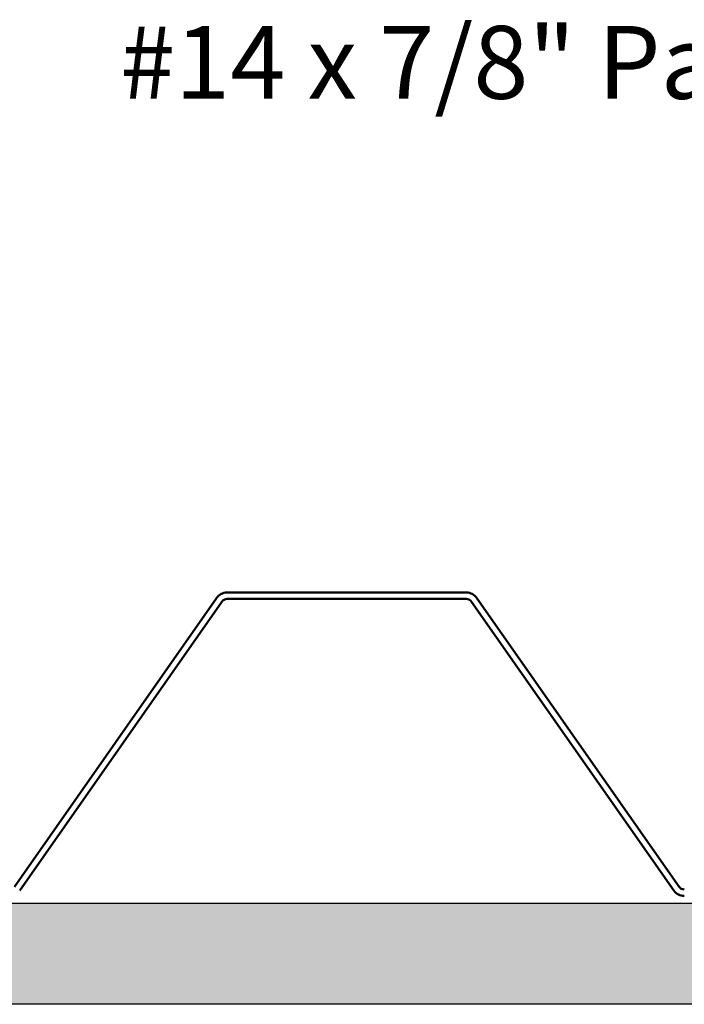
# Model space of a CAD drawing. Units: inches. Extents: x 0.9 to 50.1, y 0.9 to 32.1.
# Drawn here: x 30.2 to 33.5, y 9.9 to 14.7 of the extents above; entities that cross this region are included whole.
import ezdxf

# ---------------------------------------------------------------- set-up
doc = ezdxf.new("R2010")
doc.units = ezdxf.units.IN
doc.header["$LTSCALE"] = 3
doc.header["$MEASUREMENT"] = 0
for name, color, linetype, lineweight in [('Hatch (ANSI)', 7, 'Continuous', 18), ('Sketch Geometry (ANSI)', 7, 'Continuous', 25), ('Symbol (ANSI)', 7, 'Continuous', 25), ('Visible (ANSI)', 7, 'Continuous', 50)]:
    doc.layers.add(name, color=color, linetype=linetype, lineweight=lineweight)
doc.styles.add('Note Text (ANSI)', font='tahoma.ttf')
doc.dimstyles.new('Default (ANSI)$7', dxfattribs={"dimscale": 3, "dimtxt": 0.12, "dimasz": 0.098425, "dimexe": 0.125, "dimexo": 0.0625, "dimgap": 0.031496, "dimtad": 0, "dimtih": 1, "dimtoh": 1, "dimrnd": 1e-08, "dimzin": 4, "dimdsep": 46, "dimtxsty": 'Note Text (ANSI)', "dimcen": 0.09, "dimdle": 0.393701, "dimclrd": 256, "dimclre": 256, "dimclrt": 256, "dimadec": 0, "dimazin": 1, "dimtfac": 1, "dimtofl": 0, "dimtmove": 0, "dimatfit": 3, "dimfxl": 0, "dimtolj": 1, "dimtzin": 4, "dimlwd": -1, "dimlwe": -1, "dimarcsym": 0})

msp = doc.modelspace()

# ---------------------------------------------------------------- hatches: boundary and pattern name
at = {"layer": 'Hatch (ANSI)', "true_color": 0x804000}
h = msp.add_hatch(dxfattribs=at)
h.set_pattern_fill('INSUL', color=36, scale=2, style=0, pattern_type=2)
h.paths.add_polyline_path([(49.46558, 10.37148), (49.46558, 9.87148), (2.17736, 9.87148), (2.17736, 10.37148)])

# ---------------------------------------------------------------- linework, layer by layer
at = {"layer": 'Sketch Geometry (ANSI)', "color": 36, "true_color": 0x804000}
for p, q in [((2.17736, 10.37148), (49.46558, 10.37148)), ((49.46558, 9.87148), (2.17736, 9.87148))]:
    msp.add_line(p, q, dxfattribs=at)
at = {"layer": 'Visible (ANSI)', "color": 5, "true_color": 0x0000ff}
for p, q in [((31.17736, 11.87968), (30.17812, 10.45261)), ((32.41315, 11.90697), (31.22979, 11.90697)), ((33.46482, 10.45261), (32.46558, 11.87968)), ((30.20433, 10.43426), (31.20357, 11.86132)), ((31.22979, 11.87497), (32.41315, 11.87497)), ((32.43937, 11.86132), (33.43861, 10.43426))]:
    msp.add_line(p, q, dxfattribs=at)
for centre, radius, start, end in [((31.22979, 11.84297), 0.064, 90, 145), ((32.41315, 11.84297), 0.064, 35, 90), ((31.22979, 11.84297), 0.032, 90, 145), ((32.41315, 11.84297), 0.032, 35, 90), ((33.49103, 10.47097), 0.064, 215, 270), ((33.49103, 10.47097), 0.032, 215, 270)]:
    msp.add_arc(centre, radius, start, end, dxfattribs=at)

# ---------------------------------------------------------------- texts
at = {"layer": 'Symbol (ANSI)', "insert": (42.18919, 14.70733), "char_height": 0.36, "width": 13.2972451, "attachment_point": 3, "style": 'Note Text (ANSI)'}
msp.add_mtext('{#14 x 7/8" Painted Hex Washer Head Fastener with Washer }', dxfattribs=at)

# ---------------------------------------------------------------- leaders
at = {"layer": 'Symbol (ANSI)', "annotation_type": 0, "has_hookline": 1, "hookline_direction": 1, "text_width": 13.10942}
msp.add_leader([(43.75715, 12.32297), (42.57895, 14.52733), (42.28368, 14.52733)], dimstyle='Default (ANSI)$7', override={"dimtad": 0}, dxfattribs=at)

doc.saveas('drawing.dxf')
